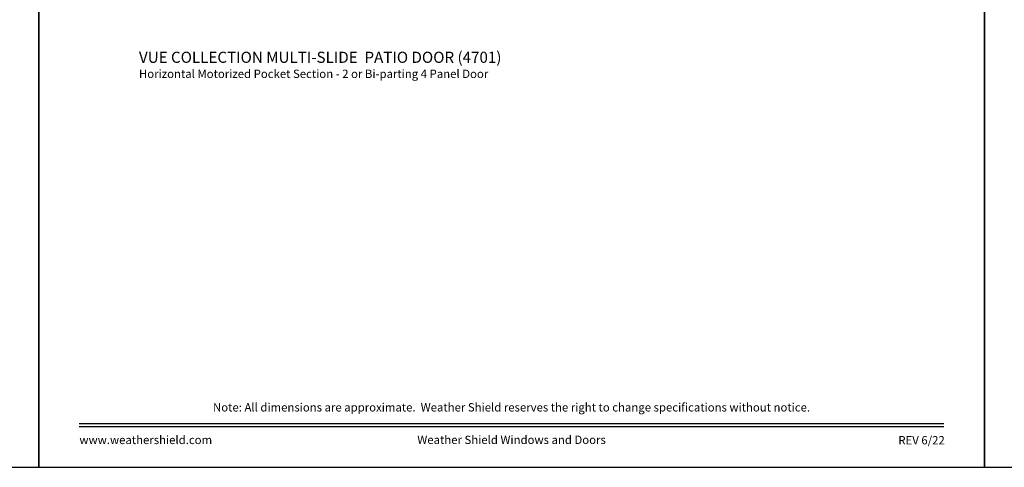
# Model space of a CAD drawing. Extents: x 3 to 309, y -731 to -665.
# Drawn here: x 155 to 208, y -731 to -707 of the extents above; entities that cross this region are included whole.
import ezdxf
from ezdxf.enums import TextEntityAlignment as Align

# ---------------------------------------------------------------- set-up
doc = ezdxf.new("R2010")
doc.units = 0
doc.header["$LTSCALE"] = 2
doc.header["$MEASUREMENT"] = 0
doc.layers.get('0').update_dxf_attribs({"linetype": 'CONTINUOUS'})
doc.styles.add('Arial', font='arial.ttf')

msp = doc.modelspace()

# ---------------------------------------------------------------- linework, layer by layer
for points in [[(105.40721, -665.29956), (105.40721, -731.29958), (156.40722, -731.29958), (156.40722, -665.29956)], [(156.40722, -665.29956), (156.40722, -731.29958), (207.40723, -731.29958), (207.40723, -665.29956)], [(207.40723, -665.29956), (207.40723, -731.29958), (258.40724, -731.29958), (258.40724, -665.29956)]]:
    msp.add_lwpolyline(points, close=True)
at = {"const_width": 0.06818}
for points in [[(158.58904, -728.9557), (205.22541, -728.9557)], [(158.58904, -729.11776), (205.22541, -729.11776)]]:
    msp.add_lwpolyline(points, dxfattribs=at)

# ---------------------------------------------------------------- texts
at = {"style": 'Arial'}
for s, height, p in [('%%UVUE COLLECTION MULTI-SLIDE  PATIO DOOR (4701)', 0.6, (161.8156, -709.51576)), ('Horizontal Motorized Pocket Section - 2 or Bi-parting 4 Panel Door', 0.45, (161.815, -710.33182))]:
    msp.add_text(s, height=height, dxfattribs=at).set_placement(p)
msp.add_text('Note: All dimensions are approximate.  Weather Shield reserves the right to change specifications without notice.', height=0.45000011, dxfattribs=at).set_placement((181.90723, -728.29493), align=Align.CENTER)
msp.add_text('www.weathershield.com', height=0.4500001, dxfattribs=at).set_placement((158.60382, -730.19018), align=Align.BOTTOM_LEFT)
msp.add_text('Weather Shield Windows and Doors', height=0.4500001, dxfattribs=at).set_placement((181.90723, -729.81999), align=Align.MIDDLE_CENTER)
msp.add_text('REV 6/22', height=0.45, dxfattribs=at).set_placement((205.27091, -730.06781), align=Align.RIGHT)

doc.saveas('drawing.dxf')
